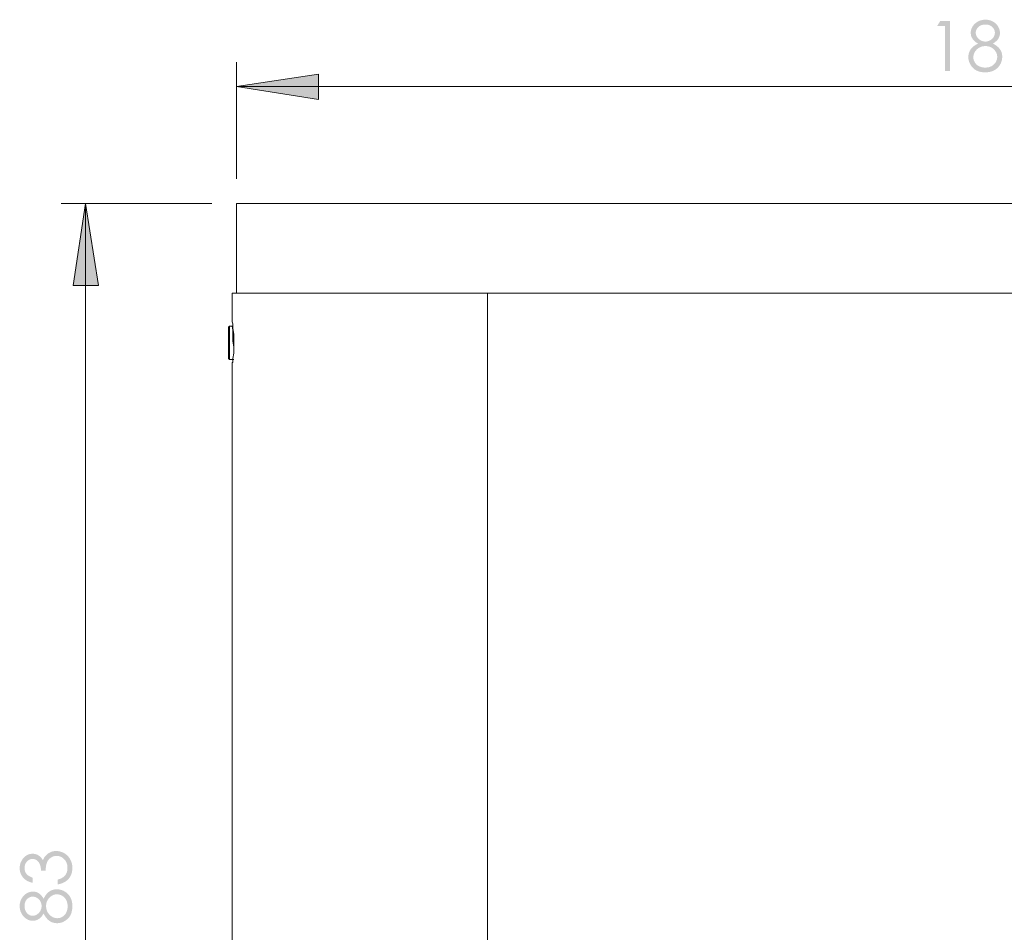
# Model space of a CAD drawing. Units: millimetres. Extents: x -154 to 283, y -228 to 284.
# Drawn here: x 57 to 176, y -41 to 69 of the extents above; entities that cross this region are included whole.
import ezdxf

# ---------------------------------------------------------------- set-up
doc = ezdxf.new("R2010")
doc.units = ezdxf.units.MM
doc.layers.add('Default', color=7, linetype='Continuous', true_color=0x000000)

msp = doc.modelspace()

# ---------------------------------------------------------------- hatches: boundary and pattern name
at = {"layer": 'Default', "true_color": 0x808080}
h = msp.add_hatch(color=8, dxfattribs=at)
h.paths.add_polyline_path([(175.59, 65.81), (175.57, 65.84), (175.55, 65.86), (175.53, 65.89), (175.51, 65.91), (175.49, 65.94), (175.47, 65.96), (175.45, 65.98), (175.43, 66.01), (175.41, 66.03), (175.38, 66.05), (175.36, 66.07), (175.34, 66.1), (175.28, 66.14), (175.23, 66.19), (175.17, 66.23), (175.12, 66.27), (175.05, 66.31), (174.99, 66.36), (174.92, 66.4), (174.85, 66.44), (174.78, 66.47), (174.7, 66.51), (174.76, 66.54), (174.81, 66.57), (174.86, 66.6), (174.91, 66.64), (174.95, 66.67), (175, 66.7), (175.04, 66.74), (175.08, 66.77), (175.12, 66.81), (175.16, 66.84), (175.2, 66.88), (175.23, 66.92), (175.26, 66.95), (175.28, 66.97), (175.3, 66.99), (175.31, 67.01), (175.33, 67.03), (175.34, 67.05), (175.37, 67.09), (175.38, 67.11), (175.39, 67.13), (175.4, 67.15), (175.42, 67.18), (175.43, 67.2), (175.44, 67.22), (175.45, 67.24), (175.46, 67.26), (175.47, 67.28), (175.48, 67.3), (175.49, 67.33), (175.49, 67.35), (175.5, 67.37), (175.51, 67.39), (175.52, 67.42), (175.52, 67.44), (175.53, 67.46), (175.53, 67.49), (175.54, 67.51), (175.54, 67.53), (175.55, 67.56), (175.55, 67.58), (175.56, 67.61), (175.56, 67.63), (175.56, 67.66), (175.57, 67.68), (175.57, 67.71), (175.57, 67.76), (175.57, 67.81), (175.57, 67.86), (175.57, 67.89), (175.57, 67.91), (175.57, 67.94), (175.56, 67.96), (175.56, 67.99), (175.56, 68.01), (175.55, 68.04), (175.55, 68.06), (175.54, 68.09), (175.54, 68.11), (175.53, 68.14), (175.53, 68.16), (175.52, 68.19), (175.51, 68.21), (175.51, 68.24), (175.5, 68.26), (175.48, 68.31), (175.46, 68.36), (175.44, 68.41), (175.42, 68.46), (175.39, 68.5), (175.37, 68.55), (175.34, 68.6), (175.31, 68.64), (175.28, 68.69), (175.25, 68.73), (175.22, 68.78), (175.18, 68.82), (175.14, 68.86), (175.11, 68.9), (175.07, 68.94), (175.03, 68.97), (174.99, 69.01), (174.94, 69.04), (174.9, 69.07), (174.85, 69.11), (174.81, 69.14), (174.76, 69.17), (174.71, 69.19), (174.66, 69.22), (174.6, 69.25), (174.55, 69.27), (174.5, 69.29), (174.45, 69.31), (174.39, 69.33), (174.34, 69.34), (174.28, 69.36), (174.23, 69.37), (174.17, 69.38), (174.12, 69.39), (174.06, 69.4), (174, 69.41), (173.94, 69.41), (173.89, 69.41), (173.83, 69.41), (173.77, 69.41), (173.71, 69.41), (173.65, 69.41), (173.59, 69.4), (173.53, 69.39), (173.47, 69.38), (173.41, 69.37), (173.36, 69.36), (173.3, 69.34), (173.24, 69.33), (173.19, 69.31), (173.13, 69.29), (173.08, 69.27), (173.03, 69.25), (172.97, 69.22), (172.92, 69.2), (172.87, 69.17), (172.82, 69.14), (172.77, 69.11), (172.72, 69.08), (172.67, 69.04), (172.63, 69.01), (172.59, 68.97), (172.54, 68.94), (172.5, 68.9), (172.47, 68.86), (172.43, 68.82), (172.39, 68.78), (172.36, 68.74), (172.32, 68.69), (172.29, 68.65), (172.26, 68.6), (172.23, 68.55), (172.21, 68.51), (172.18, 68.46), (172.16, 68.41), (172.14, 68.36), (172.12, 68.31), (172.1, 68.27), (172.09, 68.24), (172.08, 68.22), (172.08, 68.19), (172.07, 68.17), (172.06, 68.14), (172.06, 68.12), (172.05, 68.1), (172.05, 68.07), (172.04, 68.05), (172.04, 68.02), (172.04, 68), (172.03, 67.97), (172.03, 67.95), (172.03, 67.92), (172.03, 67.9), (172.03, 67.87), (172.02, 67.85), (172.02, 67.83), (172.02, 67.8), (172.03, 67.78), (172.03, 67.75), (172.03, 67.73), (172.03, 67.7), (172.03, 67.68), (172.04, 67.66), (172.04, 67.63), (172.04, 67.61), (172.05, 67.58), (172.05, 67.56), (172.06, 67.54), (172.06, 67.51), (172.07, 67.49), (172.07, 67.47), (172.08, 67.44), (172.09, 67.42), (172.1, 67.4), (172.1, 67.38), (172.11, 67.35), (172.12, 67.33), (172.13, 67.31), (172.14, 67.29), (172.15, 67.26), (172.16, 67.24), (172.17, 67.22), (172.2, 67.18), (172.22, 67.13), (172.25, 67.09), (172.26, 67.07), (172.28, 67.05), (172.29, 67.02), (172.31, 67), (172.32, 66.98), (172.34, 66.96), (172.36, 66.94), (172.37, 66.92), (172.39, 66.9), (172.41, 66.88), (172.45, 66.85), (172.49, 66.81), (172.53, 66.77), (172.57, 66.74), (172.61, 66.7), (172.66, 66.67), (172.71, 66.64), (172.76, 66.6), (172.81, 66.57), (172.86, 66.54), (172.92, 66.51), (172.84, 66.47), (172.76, 66.43), (172.69, 66.39), (172.62, 66.35), (172.55, 66.31), (172.49, 66.26), (172.43, 66.22), (172.37, 66.17), (172.32, 66.13), (172.26, 66.08), (172.24, 66.06), (172.21, 66.03), (172.19, 66.01), (172.17, 65.99), (172.14, 65.96), (172.12, 65.94), (172.1, 65.91), (172.08, 65.89), (172.06, 65.86), (172.04, 65.84), (172.02, 65.81), (172.01, 65.79), (171.99, 65.76), (171.97, 65.74), (171.96, 65.71), (171.94, 65.68), (171.93, 65.66), (171.91, 65.63), (171.9, 65.6), (171.89, 65.58), (171.88, 65.55), (171.86, 65.52), (171.85, 65.5), (171.84, 65.47), (171.83, 65.44), (171.82, 65.41), (171.81, 65.38), (171.8, 65.35), (171.79, 65.33), (171.79, 65.3), (171.78, 65.27), (171.77, 65.24), (171.77, 65.21), (171.76, 65.18), (171.76, 65.15), (171.75, 65.12), (171.75, 65.09), (171.74, 65.06), (171.74, 65.03), (171.74, 65), (171.74, 64.94), (171.73, 64.87), (171.74, 64.83), (171.74, 64.79), (171.74, 64.74), (171.74, 64.7), (171.75, 64.66), (171.75, 64.62), (171.76, 64.57), (171.77, 64.53), (171.78, 64.49), (171.79, 64.45), (171.8, 64.41), (171.81, 64.37), (171.82, 64.33), (171.83, 64.29), (171.85, 64.25), (171.87, 64.21), (171.88, 64.17), (171.9, 64.13), (171.92, 64.09), (171.94, 64.05), (171.96, 64.01), (171.98, 63.97), (172, 63.93), (172.03, 63.9), (172.05, 63.86), (172.08, 63.82), (172.11, 63.78), (172.13, 63.75), (172.16, 63.71), (172.19, 63.67), (172.22, 63.64), (172.26, 63.6), (172.29, 63.56), (172.32, 63.53), (172.36, 63.5), (172.39, 63.46), (172.43, 63.43), (172.47, 63.4), (172.51, 63.37), (172.55, 63.35), (172.59, 63.32), (172.63, 63.3), (172.67, 63.27), (172.71, 63.25), (172.76, 63.23), (172.8, 63.21), (172.85, 63.19), (172.9, 63.17), (172.95, 63.15), (173, 63.13), (173.05, 63.12), (173.1, 63.1), (173.15, 63.09), (173.2, 63.08), (173.26, 63.07), (173.31, 63.06), (173.37, 63.05), (173.42, 63.04), (173.48, 63.04), (173.54, 63.03), (173.6, 63.03), (173.66, 63.02), (173.72, 63.02), (173.78, 63.02), (173.85, 63.02), (173.91, 63.03), (173.98, 63.03), (174.04, 63.03), (174.1, 63.04), (174.16, 63.05), (174.22, 63.05), (174.28, 63.06), (174.34, 63.07), (174.39, 63.09), (174.45, 63.1), (174.5, 63.12), (174.56, 63.13), (174.61, 63.15), (174.66, 63.17), (174.71, 63.19), (174.76, 63.21), (174.81, 63.23), (174.86, 63.25), (174.9, 63.28), (174.95, 63.31), (174.99, 63.33), (175.04, 63.36), (175.08, 63.39), (175.12, 63.42), (175.17, 63.46), (175.21, 63.49), (175.25, 63.53), (175.28, 63.56), (175.32, 63.6), (175.36, 63.64), (175.39, 63.68), (175.42, 63.71), (175.45, 63.75), (175.47, 63.78), (175.5, 63.82), (175.53, 63.85), (175.55, 63.89), (175.57, 63.92), (175.59, 63.96), (175.61, 64), (175.63, 64.03), (175.65, 64.07), (175.67, 64.11), (175.69, 64.14), (175.71, 64.18), (175.72, 64.22), (175.74, 64.26), (175.75, 64.3), (175.76, 64.34), (175.78, 64.38), (175.79, 64.42), (175.8, 64.46), (175.81, 64.5), (175.82, 64.54), (175.82, 64.58), (175.83, 64.62), (175.84, 64.66), (175.84, 64.71), (175.84, 64.75), (175.85, 64.79), (175.85, 64.83), (175.85, 64.88), (175.85, 64.92), (175.85, 64.98), (175.85, 65.04), (175.84, 65.08), (175.84, 65.11), (175.84, 65.14), (175.83, 65.16), (175.83, 65.19), (175.83, 65.22), (175.82, 65.25), (175.81, 65.28), (175.81, 65.31), (175.8, 65.34), (175.79, 65.37), (175.78, 65.39), (175.78, 65.42), (175.77, 65.45), (175.76, 65.48), (175.75, 65.5), (175.74, 65.53), (175.73, 65.56), (175.71, 65.58), (175.7, 65.61), (175.69, 65.64), (175.68, 65.66), (175.66, 65.69), (175.65, 65.71), (175.63, 65.74), (175.62, 65.76), (175.6, 65.79)], flags=0)
h.paths.add_polyline_path([(174.85, 63.99), (174.82, 63.97), (174.8, 63.94), (174.77, 63.92), (174.75, 63.9), (174.72, 63.88), (174.69, 63.86), (174.66, 63.84), (174.63, 63.82), (174.61, 63.8), (174.58, 63.78), (174.55, 63.77), (174.52, 63.75), (174.48, 63.74), (174.45, 63.72), (174.42, 63.71), (174.39, 63.7), (174.35, 63.68), (174.32, 63.67), (174.29, 63.66), (174.25, 63.65), (174.22, 63.64), (174.18, 63.64), (174.14, 63.63), (174.11, 63.62), (174.07, 63.62), (174.03, 63.61), (173.99, 63.61), (173.95, 63.6), (173.91, 63.6), (173.87, 63.6), (173.83, 63.6), (173.79, 63.6), (173.74, 63.6), (173.69, 63.6), (173.63, 63.6), (173.58, 63.61), (173.53, 63.61), (173.48, 63.62), (173.44, 63.63), (173.39, 63.64), (173.34, 63.65), (173.3, 63.66), (173.25, 63.67), (173.21, 63.69), (173.16, 63.7), (173.12, 63.72), (173.08, 63.74), (173.04, 63.76), (173, 63.78), (172.96, 63.8), (172.92, 63.82), (172.88, 63.85), (172.86, 63.86), (172.85, 63.87), (172.83, 63.89), (172.81, 63.9), (172.79, 63.91), (172.78, 63.93), (172.76, 63.94), (172.75, 63.95), (172.73, 63.97), (172.71, 63.98), (172.7, 64), (172.68, 64.01), (172.67, 64.03), (172.66, 64.05), (172.64, 64.06), (172.63, 64.08), (172.61, 64.09), (172.6, 64.11), (172.59, 64.13), (172.58, 64.15), (172.56, 64.16), (172.55, 64.18), (172.54, 64.2), (172.53, 64.22), (172.51, 64.26), (172.49, 64.29), (172.47, 64.33), (172.45, 64.37), (172.43, 64.41), (172.42, 64.45), (172.4, 64.49), (172.4, 64.51), (172.39, 64.53), (172.39, 64.55), (172.38, 64.56), (172.38, 64.58), (172.37, 64.6), (172.37, 64.63), (172.36, 64.65), (172.36, 64.67), (172.36, 64.69), (172.36, 64.71), (172.35, 64.73), (172.35, 64.77), (172.35, 64.81), (172.35, 64.85), (172.35, 64.89), (172.35, 64.92), (172.35, 64.95), (172.35, 64.98), (172.36, 65.02), (172.36, 65.05), (172.37, 65.08), (172.37, 65.11), (172.38, 65.15), (172.39, 65.18), (172.4, 65.21), (172.41, 65.24), (172.42, 65.27), (172.43, 65.3), (172.44, 65.33), (172.45, 65.36), (172.47, 65.39), (172.48, 65.42), (172.5, 65.45), (172.51, 65.48), (172.53, 65.5), (172.55, 65.53), (172.57, 65.56), (172.59, 65.59), (172.61, 65.62), (172.63, 65.64), (172.65, 65.67), (172.67, 65.7), (172.7, 65.72), (172.72, 65.75), (172.75, 65.77), (172.77, 65.8), (172.8, 65.83), (172.83, 65.85), (172.85, 65.87), (172.88, 65.9), (172.91, 65.92), (172.94, 65.94), (172.97, 65.96), (173, 65.98), (173.03, 66), (173.06, 66.02), (173.09, 66.03), (173.12, 66.05), (173.15, 66.06), (173.18, 66.08), (173.22, 66.09), (173.25, 66.11), (173.28, 66.12), (173.31, 66.13), (173.35, 66.14), (173.38, 66.15), (173.42, 66.16), (173.45, 66.17), (173.49, 66.18), (173.52, 66.18), (173.56, 66.19), (173.6, 66.19), (173.63, 66.2), (173.67, 66.2), (173.71, 66.2), (173.75, 66.21), (173.79, 66.21), (173.82, 66.21), (173.86, 66.21), (173.9, 66.21), (173.93, 66.2), (173.97, 66.2), (174, 66.2), (174.04, 66.19), (174.07, 66.19), (174.11, 66.18), (174.14, 66.18), (174.17, 66.17), (174.21, 66.16), (174.24, 66.15), (174.27, 66.14), (174.3, 66.13), (174.34, 66.12), (174.37, 66.11), (174.4, 66.1), (174.43, 66.08), (174.46, 66.07), (174.49, 66.05), (174.52, 66.04), (174.55, 66.02), (174.58, 66), (174.61, 65.99), (174.64, 65.97), (174.66, 65.95), (174.69, 65.93), (174.72, 65.91), (174.75, 65.88), (174.77, 65.86), (174.8, 65.84), (174.83, 65.81), (174.85, 65.79), (174.88, 65.76), (174.9, 65.74), (174.92, 65.71), (174.94, 65.69), (174.97, 65.66), (174.99, 65.63), (175.01, 65.61), (175.03, 65.58), (175.04, 65.55), (175.06, 65.53), (175.08, 65.5), (175.09, 65.47), (175.11, 65.45), (175.12, 65.42), (175.14, 65.39), (175.15, 65.36), (175.16, 65.33), (175.17, 65.3), (175.18, 65.27), (175.19, 65.25), (175.2, 65.22), (175.21, 65.19), (175.21, 65.16), (175.22, 65.13), (175.23, 65.1), (175.23, 65.07), (175.23, 65.03), (175.24, 65), (175.24, 64.97), (175.24, 64.94), (175.24, 64.91), (175.24, 64.88), (175.24, 64.84), (175.24, 64.81), (175.23, 64.78), (175.23, 64.75), (175.23, 64.72), (175.22, 64.69), (175.22, 64.65), (175.21, 64.62), (175.2, 64.59), (175.19, 64.56), (175.18, 64.53), (175.18, 64.5), (175.16, 64.47), (175.15, 64.45), (175.14, 64.42), (175.13, 64.39), (175.12, 64.36), (175.1, 64.33), (175.09, 64.3), (175.07, 64.28), (175.05, 64.25), (175.04, 64.22), (175.02, 64.2), (175, 64.17), (174.98, 64.14), (174.96, 64.12), (174.94, 64.09), (174.92, 64.07), (174.89, 64.04), (174.87, 64.02)], flags=0)
h.paths.add_polyline_path([(172.64, 67.82), (172.64, 67.85), (172.64, 67.87), (172.64, 67.9), (172.64, 67.92), (172.64, 67.95), (172.65, 67.97), (172.65, 67.99), (172.66, 68.02), (172.66, 68.04), (172.67, 68.07), (172.68, 68.09), (172.68, 68.11), (172.69, 68.13), (172.7, 68.16), (172.71, 68.18), (172.72, 68.2), (172.73, 68.22), (172.74, 68.25), (172.75, 68.27), (172.76, 68.29), (172.78, 68.31), (172.79, 68.33), (172.81, 68.35), (172.82, 68.37), (172.84, 68.39), (172.85, 68.41), (172.87, 68.43), (172.89, 68.45), (172.91, 68.47), (172.93, 68.49), (172.94, 68.51), (172.97, 68.53), (172.99, 68.54), (173.01, 68.56), (173.03, 68.58), (173.05, 68.6), (173.07, 68.61), (173.09, 68.63), (173.12, 68.64), (173.14, 68.66), (173.16, 68.67), (173.19, 68.68), (173.21, 68.69), (173.24, 68.71), (173.26, 68.72), (173.29, 68.73), (173.31, 68.74), (173.34, 68.75), (173.36, 68.76), (173.39, 68.77), (173.42, 68.77), (173.44, 68.78), (173.47, 68.79), (173.5, 68.79), (173.53, 68.8), (173.56, 68.8), (173.58, 68.81), (173.61, 68.81), (173.64, 68.81), (173.67, 68.82), (173.7, 68.82), (173.73, 68.82), (173.76, 68.82), (173.79, 68.82), (173.83, 68.82), (173.86, 68.82), (173.9, 68.82), (173.93, 68.82), (173.97, 68.81), (174, 68.81), (174.03, 68.81), (174.06, 68.8), (174.09, 68.8), (174.12, 68.79), (174.15, 68.79), (174.18, 68.78), (174.21, 68.77), (174.24, 68.76), (174.27, 68.75), (174.3, 68.74), (174.32, 68.73), (174.35, 68.72), (174.37, 68.71), (174.4, 68.7), (174.42, 68.69), (174.45, 68.68), (174.47, 68.66), (174.49, 68.65), (174.52, 68.63), (174.54, 68.62), (174.56, 68.6), (174.58, 68.58), (174.6, 68.57), (174.62, 68.55), (174.64, 68.53), (174.66, 68.51), (174.68, 68.49), (174.7, 68.47), (174.71, 68.45), (174.73, 68.43), (174.75, 68.41), (174.76, 68.39), (174.78, 68.37), (174.79, 68.35), (174.8, 68.33), (174.82, 68.31), (174.83, 68.29), (174.84, 68.27), (174.85, 68.25), (174.86, 68.23), (174.87, 68.21), (174.88, 68.19), (174.89, 68.17), (174.9, 68.14), (174.91, 68.12), (174.92, 68.1), (174.92, 68.08), (174.93, 68.06), (174.94, 68.04), (174.94, 68.01), (174.94, 67.99), (174.95, 67.97), (174.95, 67.95), (174.95, 67.92), (174.96, 67.9), (174.96, 67.88), (174.96, 67.86), (174.96, 67.83), (174.96, 67.82), (174.96, 67.8), (174.96, 67.78), (174.96, 67.77), (174.96, 67.75), (174.95, 67.74), (174.95, 67.72), (174.95, 67.7), (174.95, 67.69), (174.94, 67.67), (174.94, 67.65), (174.94, 67.64), (174.93, 67.61), (174.92, 67.57), (174.91, 67.54), (174.9, 67.51), (174.89, 67.48), (174.87, 67.44), (174.86, 67.41), (174.84, 67.38), (174.83, 67.35), (174.81, 67.31), (174.79, 67.28), (174.77, 67.25), (174.75, 67.22), (174.73, 67.19), (174.7, 67.16), (174.68, 67.14), (174.65, 67.11), (174.63, 67.08), (174.6, 67.06), (174.57, 67.03), (174.54, 67.01), (174.51, 66.99), (174.48, 66.97), (174.45, 66.95), (174.42, 66.93), (174.39, 66.91), (174.35, 66.89), (174.32, 66.87), (174.29, 66.86), (174.25, 66.84), (174.22, 66.83), (174.18, 66.82), (174.15, 66.81), (174.11, 66.8), (174.07, 66.79), (174.04, 66.78), (174, 66.77), (173.97, 66.77), (173.93, 66.76), (173.89, 66.76), (173.85, 66.76), (173.82, 66.76), (173.79, 66.76), (173.76, 66.76), (173.73, 66.76), (173.7, 66.76), (173.67, 66.77), (173.64, 66.77), (173.62, 66.77), (173.59, 66.78), (173.56, 66.78), (173.53, 66.79), (173.51, 66.8), (173.48, 66.8), (173.45, 66.81), (173.43, 66.82), (173.4, 66.83), (173.37, 66.84), (173.35, 66.85), (173.32, 66.86), (173.3, 66.87), (173.27, 66.89), (173.25, 66.9), (173.22, 66.91), (173.2, 66.93), (173.17, 66.94), (173.15, 66.96), (173.13, 66.97), (173.1, 66.99), (173.08, 67.01), (173.06, 67.03), (173.03, 67.05), (173.01, 67.07), (172.99, 67.09), (172.97, 67.11), (172.95, 67.13), (172.93, 67.15), (172.91, 67.17), (172.89, 67.19), (172.87, 67.21), (172.85, 67.23), (172.84, 67.26), (172.82, 67.28), (172.8, 67.3), (172.79, 67.32), (172.77, 67.34), (172.76, 67.37), (172.75, 67.39), (172.74, 67.41), (172.72, 67.43), (172.71, 67.46), (172.7, 67.48), (172.69, 67.5), (172.69, 67.53), (172.68, 67.55), (172.67, 67.57), (172.66, 67.6), (172.66, 67.62), (172.65, 67.65), (172.65, 67.67), (172.65, 67.7), (172.64, 67.72), (172.64, 67.75), (172.64, 67.77), (172.64, 67.8)], flags=0)
at = {"layer": 'Default', "true_color": 0x808080, "extrusion": (0, 0, -1)}
for points in [[(-168.33, 69.26), (-169.52, 69.26), (-169.52, 63.18), (-168.92, 63.18), (-168.92, 68.66), (-167.96, 68.66)], [(-82.9, 61.3), (-92.85, 62.78), (-92.85, 59.71)], [(-64.58, 47.11), (-66.17, 37.15), (-63.1, 37.15)], [(-58.15, -34.77), (-58.15, -35.39), (-58.06, -35.37), (-57.97, -35.35), (-57.88, -35.32), (-57.84, -35.31), (-57.8, -35.29), (-57.76, -35.28), (-57.72, -35.26), (-57.68, -35.24), (-57.64, -35.22), (-57.6, -35.21), (-57.56, -35.19), (-57.52, -35.17), (-57.49, -35.15), (-57.45, -35.13), (-57.42, -35.11), (-57.38, -35.08), (-57.35, -35.06), (-57.32, -35.04), (-57.28, -35.02), (-57.25, -34.99), (-57.22, -34.97), (-57.19, -34.94), (-57.16, -34.91), (-57.13, -34.89), (-57.1, -34.86), (-57.07, -34.83), (-57.05, -34.8), (-57.02, -34.78), (-57, -34.75), (-56.97, -34.72), (-56.95, -34.69), (-56.92, -34.65), (-56.9, -34.62), (-56.88, -34.59), (-56.86, -34.56), (-56.84, -34.53), (-56.82, -34.5), (-56.8, -34.46), (-56.78, -34.43), (-56.76, -34.4), (-56.75, -34.36), (-56.73, -34.33), (-56.72, -34.29), (-56.7, -34.26), (-56.69, -34.22), (-56.68, -34.19), (-56.67, -34.15), (-56.66, -34.12), (-56.65, -34.08), (-56.64, -34.04), (-56.63, -34), (-56.62, -33.97), (-56.62, -33.93), (-56.61, -33.89), (-56.6, -33.85), (-56.6, -33.81), (-56.6, -33.77), (-56.59, -33.73), (-56.59, -33.69), (-56.59, -33.65), (-56.59, -33.61), (-56.59, -33.55), (-56.59, -33.5), (-56.6, -33.44), (-56.6, -33.38), (-56.61, -33.32), (-56.62, -33.27), (-56.63, -33.21), (-56.64, -33.15), (-56.66, -33.1), (-56.68, -33.04), (-56.69, -32.99), (-56.71, -32.94), (-56.73, -32.88), (-56.76, -32.83), (-56.78, -32.78), (-56.81, -32.73), (-56.84, -32.68), (-56.86, -32.63), (-56.89, -32.58), (-56.93, -32.53), (-56.96, -32.49), (-56.99, -32.44), (-57.03, -32.4), (-57.06, -32.36), (-57.1, -32.32), (-57.14, -32.29), (-57.16, -32.27), (-57.18, -32.25), (-57.2, -32.23), (-57.22, -32.21), (-57.24, -32.2), (-57.26, -32.18), (-57.28, -32.17), (-57.3, -32.15), (-57.33, -32.13), (-57.35, -32.12), (-57.39, -32.09), (-57.44, -32.06), (-57.49, -32.04), (-57.53, -32.01), (-57.58, -31.99), (-57.63, -31.97), (-57.67, -31.95), (-57.72, -31.94), (-57.77, -31.92), (-57.79, -31.91), (-57.82, -31.91), (-57.84, -31.9), (-57.87, -31.9), (-57.89, -31.89), (-57.91, -31.89), (-57.94, -31.88), (-57.96, -31.88), (-57.99, -31.88), (-58.01, -31.87), (-58.04, -31.87), (-58.06, -31.87), (-58.09, -31.87), (-58.11, -31.87), (-58.14, -31.87), (-58.16, -31.87), (-58.21, -31.87), (-58.26, -31.87), (-58.31, -31.87), (-58.35, -31.88), (-58.4, -31.88), (-58.45, -31.89), (-58.47, -31.9), (-58.49, -31.9), (-58.51, -31.91), (-58.53, -31.91), (-58.56, -31.92), (-58.58, -31.93), (-58.6, -31.93), (-58.62, -31.94), (-58.64, -31.95), (-58.66, -31.96), (-58.68, -31.97), (-58.71, -31.98), (-58.73, -31.98), (-58.75, -31.99), (-58.77, -32), (-58.79, -32.01), (-58.81, -32.03), (-58.83, -32.04), (-58.85, -32.05), (-58.87, -32.06), (-58.89, -32.07), (-58.9, -32.09), (-58.94, -32.11), (-58.98, -32.14), (-59.02, -32.17), (-59.05, -32.2), (-59.09, -32.23), (-59.12, -32.27), (-59.16, -32.3), (-59.19, -32.34), (-59.22, -32.38), (-59.26, -32.42), (-59.29, -32.46), (-59.32, -32.51), (-59.35, -32.55), (-59.38, -32.6), (-59.41, -32.65), (-59.43, -32.59), (-59.45, -32.54), (-59.48, -32.49), (-59.51, -32.44), (-59.53, -32.39), (-59.56, -32.34), (-59.59, -32.29), (-59.63, -32.25), (-59.66, -32.2), (-59.69, -32.16), (-59.73, -32.12), (-59.77, -32.08), (-59.81, -32.04), (-59.85, -32), (-59.89, -31.96), (-59.93, -31.93), (-59.96, -31.9), (-59.99, -31.88), (-60.02, -31.86), (-60.05, -31.83), (-60.08, -31.81), (-60.11, -31.79), (-60.15, -31.77), (-60.18, -31.75), (-60.21, -31.74), (-60.24, -31.72), (-60.27, -31.7), (-60.31, -31.69), (-60.34, -31.67), (-60.37, -31.66), (-60.41, -31.64), (-60.44, -31.63), (-60.48, -31.62), (-60.51, -31.61), (-60.54, -31.6), (-60.58, -31.59), (-60.61, -31.58), (-60.65, -31.57), (-60.68, -31.56), (-60.72, -31.56), (-60.75, -31.55), (-60.79, -31.54), (-60.83, -31.54), (-60.86, -31.54), (-60.9, -31.53), (-60.94, -31.53), (-60.97, -31.53), (-61.01, -31.53), (-61.08, -31.53), (-61.14, -31.53), (-61.2, -31.54), (-61.27, -31.55), (-61.33, -31.56), (-61.39, -31.57), (-61.45, -31.58), (-61.52, -31.6), (-61.58, -31.62), (-61.64, -31.64), (-61.7, -31.66), (-61.76, -31.68), (-61.82, -31.71), (-61.88, -31.74), (-61.94, -31.77), (-62, -31.8), (-62.06, -31.84), (-62.11, -31.87), (-62.17, -31.91), (-62.22, -31.95), (-62.27, -31.99), (-62.32, -32.04), (-62.37, -32.08), (-62.39, -32.1), (-62.41, -32.13), (-62.44, -32.15), (-62.46, -32.17), (-62.48, -32.2), (-62.5, -32.22), (-62.54, -32.27), (-62.58, -32.32), (-62.62, -32.38), (-62.66, -32.43), (-62.69, -32.49), (-62.72, -32.55), (-62.76, -32.61), (-62.78, -32.67), (-62.81, -32.73), (-62.84, -32.79), (-62.86, -32.85), (-62.88, -32.92), (-62.9, -32.98), (-62.92, -33.05), (-62.93, -33.11), (-62.94, -33.18), (-62.96, -33.25), (-62.96, -33.32), (-62.97, -33.39), (-62.98, -33.46), (-62.98, -33.53), (-62.98, -33.6), (-62.98, -33.65), (-62.98, -33.7), (-62.98, -33.75), (-62.97, -33.79), (-62.97, -33.84), (-62.96, -33.89), (-62.96, -33.93), (-62.95, -33.98), (-62.94, -34.02), (-62.94, -34.07), (-62.93, -34.11), (-62.92, -34.15), (-62.91, -34.2), (-62.89, -34.24), (-62.88, -34.28), (-62.87, -34.32), (-62.85, -34.36), (-62.84, -34.4), (-62.82, -34.44), (-62.8, -34.48), (-62.79, -34.52), (-62.77, -34.56), (-62.75, -34.6), (-62.73, -34.63), (-62.7, -34.67), (-62.68, -34.71), (-62.66, -34.74), (-62.63, -34.78), (-62.61, -34.81), (-62.58, -34.84), (-62.56, -34.88), (-62.53, -34.91), (-62.5, -34.94), (-62.47, -34.97), (-62.44, -35.01), (-62.41, -35.04), (-62.38, -35.07), (-62.34, -35.09), (-62.31, -35.12), (-62.27, -35.15), (-62.24, -35.18), (-62.2, -35.2), (-62.17, -35.23), (-62.13, -35.25), (-62.09, -35.28), (-62.05, -35.3), (-62.01, -35.32), (-61.97, -35.34), (-61.93, -35.37), (-61.88, -35.39), (-61.84, -35.41), (-61.8, -35.43), (-61.75, -35.44), (-61.7, -35.46), (-61.66, -35.48), (-61.61, -35.49), (-61.56, -35.51), (-61.51, -35.52), (-61.41, -35.55), (-61.31, -35.58), (-61.2, -35.6), (-61.2, -35), (-61.27, -34.98), (-61.34, -34.96), (-61.41, -34.94), (-61.47, -34.92), (-61.54, -34.89), (-61.6, -34.87), (-61.65, -34.84), (-61.71, -34.81), (-61.73, -34.8), (-61.76, -34.78), (-61.78, -34.77), (-61.81, -34.75), (-61.83, -34.74), (-61.86, -34.72), (-61.88, -34.71), (-61.9, -34.69), (-61.92, -34.67), (-61.94, -34.66), (-61.96, -34.64), (-61.98, -34.62), (-62, -34.61), (-62.02, -34.59), (-62.04, -34.57), (-62.05, -34.55), (-62.07, -34.53), (-62.09, -34.5), (-62.11, -34.48), (-62.13, -34.45), (-62.15, -34.43), (-62.17, -34.4), (-62.18, -34.38), (-62.2, -34.35), (-62.22, -34.32), (-62.23, -34.3), (-62.24, -34.27), (-62.26, -34.24), (-62.27, -34.21), (-62.28, -34.18), (-62.29, -34.15), (-62.31, -34.12), (-62.32, -34.09), (-62.33, -34.06), (-62.33, -34.03), (-62.34, -34), (-62.35, -33.97), (-62.36, -33.94), (-62.36, -33.9), (-62.37, -33.87), (-62.37, -33.84), (-62.38, -33.8), (-62.38, -33.77), (-62.38, -33.74), (-62.39, -33.7), (-62.39, -33.67), (-62.39, -33.63), (-62.39, -33.59), (-62.39, -33.55), (-62.39, -33.51), (-62.39, -33.47), (-62.38, -33.43), (-62.38, -33.39), (-62.38, -33.35), (-62.37, -33.32), (-62.36, -33.28), (-62.36, -33.24), (-62.35, -33.2), (-62.34, -33.17), (-62.33, -33.13), (-62.32, -33.1), (-62.31, -33.06), (-62.3, -33.03), (-62.29, -33), (-62.28, -32.96), (-62.26, -32.93), (-62.25, -32.9), (-62.23, -32.87), (-62.22, -32.84), (-62.2, -32.81), (-62.18, -32.78), (-62.17, -32.75), (-62.15, -32.72), (-62.13, -32.69), (-62.11, -32.66), (-62.09, -32.64), (-62.06, -32.61), (-62.04, -32.58), (-62.02, -32.56), (-61.99, -32.53), (-61.97, -32.51), (-61.94, -32.48), (-61.92, -32.46), (-61.89, -32.44), (-61.86, -32.42), (-61.84, -32.39), (-61.81, -32.37), (-61.79, -32.36), (-61.76, -32.34), (-61.73, -32.32), (-61.7, -32.3), (-61.68, -32.29), (-61.65, -32.27), (-61.62, -32.26), (-61.59, -32.24), (-61.56, -32.23), (-61.53, -32.22), (-61.5, -32.21), (-61.47, -32.2), (-61.44, -32.19), (-61.41, -32.18), (-61.38, -32.17), (-61.35, -32.16), (-61.32, -32.15), (-61.29, -32.15), (-61.26, -32.14), (-61.22, -32.14), (-61.19, -32.14), (-61.16, -32.13), (-61.13, -32.13), (-61.09, -32.13), (-61.06, -32.13), (-61.04, -32.13), (-61.02, -32.13), (-60.99, -32.13), (-60.97, -32.13), (-60.95, -32.13), (-60.93, -32.14), (-60.91, -32.14), (-60.89, -32.14), (-60.86, -32.15), (-60.84, -32.15), (-60.82, -32.15), (-60.8, -32.16), (-60.78, -32.16), (-60.76, -32.17), (-60.74, -32.17), (-60.72, -32.18), (-60.7, -32.19), (-60.68, -32.19), (-60.65, -32.2), (-60.63, -32.21), (-60.61, -32.22), (-60.59, -32.22), (-60.57, -32.23), (-60.55, -32.24), (-60.53, -32.25), (-60.51, -32.26), (-60.47, -32.28), (-60.43, -32.31), (-60.4, -32.33), (-60.36, -32.36), (-60.32, -32.38), (-60.3, -32.4), (-60.28, -32.41), (-60.27, -32.42), (-60.25, -32.44), (-60.23, -32.45), (-60.22, -32.47), (-60.2, -32.48), (-60.18, -32.5), (-60.17, -32.52), (-60.15, -32.53), (-60.14, -32.55), (-60.12, -32.56), (-60.11, -32.58), (-60.1, -32.6), (-60.08, -32.62), (-60.07, -32.63), (-60.05, -32.65), (-60.04, -32.67), (-60.03, -32.69), (-60.02, -32.71), (-60, -32.73), (-59.99, -32.75), (-59.97, -32.79), (-59.95, -32.83), (-59.93, -32.87), (-59.92, -32.89), (-59.91, -32.91), (-59.9, -32.93), (-59.89, -32.96), (-59.88, -32.98), (-59.87, -33.01), (-59.86, -33.06), (-59.84, -33.11), (-59.83, -33.17), (-59.81, -33.23), (-59.8, -33.3), (-59.79, -33.36), (-59.78, -33.43), (-59.76, -33.58), (-59.74, -33.74), (-59.73, -33.91), (-59.18, -33.91), (-59.17, -33.86), (-59.17, -33.81), (-59.17, -33.76), (-59.17, -33.71), (-59.16, -33.66), (-59.15, -33.61), (-59.15, -33.56), (-59.14, -33.51), (-59.13, -33.46), (-59.12, -33.42), (-59.11, -33.37), (-59.09, -33.33), (-59.08, -33.28), (-59.06, -33.24), (-59.05, -33.19), (-59.03, -33.15), (-59.01, -33.11), (-58.99, -33.07), (-58.97, -33.03), (-58.95, -32.99), (-58.93, -32.95), (-58.91, -32.92), (-58.89, -32.89), (-58.87, -32.87), (-58.86, -32.85), (-58.85, -32.84), (-58.84, -32.82), (-58.83, -32.81), (-58.81, -32.79), (-58.8, -32.78), (-58.79, -32.77), (-58.78, -32.75), (-58.76, -32.74), (-58.75, -32.73), (-58.74, -32.72), (-58.72, -32.71), (-58.71, -32.69), (-58.7, -32.68), (-58.68, -32.67), (-58.67, -32.66), (-58.65, -32.65), (-58.63, -32.63), (-58.61, -32.62), (-58.6, -32.62), (-58.58, -32.61), (-58.57, -32.6), (-58.55, -32.59), (-58.54, -32.58), (-58.52, -32.58), (-58.51, -32.57), (-58.49, -32.56), (-58.48, -32.56), (-58.46, -32.55), (-58.45, -32.55), (-58.43, -32.54), (-58.42, -32.54), (-58.4, -32.53), (-58.39, -32.53), (-58.37, -32.52), (-58.35, -32.52), (-58.34, -32.52), (-58.32, -32.51), (-58.31, -32.51), (-58.29, -32.51), (-58.27, -32.5), (-58.26, -32.5), (-58.24, -32.5), (-58.22, -32.5), (-58.21, -32.5), (-58.19, -32.5), (-58.18, -32.5), (-58.16, -32.5), (-58.13, -32.5), (-58.11, -32.5), (-58.08, -32.5), (-58.06, -32.5), (-58.04, -32.5), (-58.01, -32.51), (-57.99, -32.51), (-57.97, -32.52), (-57.94, -32.52), (-57.92, -32.53), (-57.9, -32.53), (-57.88, -32.54), (-57.85, -32.55), (-57.83, -32.56), (-57.81, -32.57), (-57.79, -32.58), (-57.77, -32.59), (-57.75, -32.6), (-57.72, -32.61), (-57.7, -32.62), (-57.68, -32.63), (-57.66, -32.65), (-57.64, -32.66), (-57.62, -32.68), (-57.6, -32.69), (-57.58, -32.71), (-57.56, -32.72), (-57.55, -32.74), (-57.53, -32.76), (-57.51, -32.78), (-57.49, -32.79), (-57.47, -32.81), (-57.45, -32.83), (-57.44, -32.85), (-57.42, -32.87), (-57.4, -32.9), (-57.39, -32.92), (-57.37, -32.94), (-57.36, -32.96), (-57.34, -32.98), (-57.33, -33), (-57.32, -33.03), (-57.31, -33.05), (-57.29, -33.07), (-57.28, -33.1), (-57.27, -33.12), (-57.26, -33.15), (-57.25, -33.17), (-57.25, -33.2), (-57.24, -33.22), (-57.23, -33.25), (-57.22, -33.27), (-57.22, -33.3), (-57.21, -33.33), (-57.2, -33.35), (-57.2, -33.38), (-57.2, -33.41), (-57.19, -33.44), (-57.19, -33.47), (-57.19, -33.5), (-57.18, -33.52), (-57.18, -33.55), (-57.18, -33.58), (-57.18, -33.61), (-57.18, -33.64), (-57.18, -33.66), (-57.18, -33.69), (-57.18, -33.71), (-57.19, -33.73), (-57.19, -33.76), (-57.19, -33.78), (-57.2, -33.8), (-57.2, -33.83), (-57.2, -33.85), (-57.21, -33.87), (-57.21, -33.89), (-57.22, -33.91), (-57.22, -33.94), (-57.23, -33.96), (-57.24, -33.98), (-57.24, -34), (-57.25, -34.02), (-57.26, -34.04), (-57.27, -34.06), (-57.28, -34.08), (-57.29, -34.1), (-57.3, -34.12), (-57.31, -34.14), (-57.32, -34.16), (-57.33, -34.18), (-57.34, -34.2), (-57.35, -34.22), (-57.36, -34.24), (-57.38, -34.26), (-57.39, -34.27), (-57.4, -34.29), (-57.42, -34.31), (-57.43, -34.33), (-57.45, -34.34), (-57.46, -34.36), (-57.48, -34.38), (-57.5, -34.4), (-57.51, -34.41), (-57.53, -34.43), (-57.55, -34.44), (-57.57, -34.46), (-57.59, -34.48), (-57.61, -34.49), (-57.63, -34.51), (-57.66, -34.52), (-57.7, -34.55), (-57.75, -34.58), (-57.8, -34.61), (-57.85, -34.64), (-57.91, -34.67), (-57.97, -34.7), (-58.03, -34.72), (-58.09, -34.75)]]:
    msp.add_hatch(color=8, dxfattribs=at).paths.add_polyline_path(points, flags=0)
at = {"layer": 'Default', "true_color": 0x808080}
h = msp.add_hatch(color=8, dxfattribs=at)
h.paths.add_polyline_path([(62.32, -36.64), (62.29, -36.61), (62.26, -36.59), (62.22, -36.56), (62.19, -36.53), (62.15, -36.51), (62.12, -36.48), (62.08, -36.46), (62.04, -36.44), (62.01, -36.42), (61.97, -36.4), (61.93, -36.38), (61.9, -36.36), (61.86, -36.34), (61.82, -36.33), (61.78, -36.31), (61.74, -36.3), (61.7, -36.28), (61.67, -36.27), (61.63, -36.26), (61.59, -36.25), (61.55, -36.24), (61.51, -36.23), (61.46, -36.22), (61.42, -36.21), (61.38, -36.2), (61.34, -36.2), (61.3, -36.19), (61.26, -36.19), (61.21, -36.19), (61.17, -36.18), (61.13, -36.18), (61.08, -36.18), (61.02, -36.18), (60.96, -36.19), (60.93, -36.19), (60.9, -36.19), (60.87, -36.19), (60.84, -36.2), (60.81, -36.2), (60.78, -36.21), (60.75, -36.21), (60.72, -36.22), (60.69, -36.23), (60.66, -36.23), (60.64, -36.24), (60.61, -36.25), (60.58, -36.26), (60.55, -36.27), (60.53, -36.28), (60.5, -36.29), (60.47, -36.3), (60.44, -36.31), (60.42, -36.32), (60.39, -36.33), (60.37, -36.34), (60.34, -36.36), (60.31, -36.37), (60.29, -36.39), (60.26, -36.4), (60.24, -36.42), (60.21, -36.43), (60.19, -36.45), (60.16, -36.47), (60.14, -36.48), (60.12, -36.5), (60.09, -36.52), (60.07, -36.54), (60.04, -36.56), (60.02, -36.58), (60, -36.6), (59.97, -36.63), (59.95, -36.65), (59.93, -36.67), (59.91, -36.7), (59.86, -36.75), (59.82, -36.8), (59.77, -36.86), (59.73, -36.92), (59.69, -36.98), (59.65, -37.05), (59.61, -37.11), (59.57, -37.18), (59.53, -37.26), (59.49, -37.33), (59.46, -37.28), (59.43, -37.23), (59.4, -37.18), (59.37, -37.13), (59.33, -37.08), (59.3, -37.04), (59.27, -36.99), (59.23, -36.95), (59.2, -36.91), (59.16, -36.87), (59.12, -36.84), (59.09, -36.8), (59.05, -36.77), (59.03, -36.75), (59.01, -36.74), (58.99, -36.72), (58.97, -36.71), (58.95, -36.69), (58.93, -36.68), (58.91, -36.67), (58.89, -36.65), (58.87, -36.64), (58.85, -36.63), (58.83, -36.62), (58.81, -36.61), (58.79, -36.6), (58.76, -36.58), (58.74, -36.58), (58.72, -36.57), (58.7, -36.56), (58.68, -36.55), (58.65, -36.54), (58.63, -36.53), (58.61, -36.52), (58.59, -36.52), (58.56, -36.51), (58.54, -36.5), (58.52, -36.5), (58.49, -36.49), (58.47, -36.49), (58.44, -36.48), (58.42, -36.48), (58.4, -36.48), (58.37, -36.47), (58.35, -36.47), (58.3, -36.47), (58.25, -36.46), (58.2, -36.46), (58.14, -36.46), (58.12, -36.47), (58.09, -36.47), (58.07, -36.47), (58.04, -36.47), (58.02, -36.47), (57.99, -36.48), (57.97, -36.48), (57.94, -36.49), (57.92, -36.49), (57.89, -36.5), (57.87, -36.5), (57.84, -36.51), (57.82, -36.51), (57.79, -36.52), (57.74, -36.54), (57.69, -36.55), (57.64, -36.57), (57.6, -36.59), (57.55, -36.61), (57.5, -36.64), (57.45, -36.66), (57.41, -36.69), (57.36, -36.72), (57.31, -36.75), (57.27, -36.78), (57.23, -36.82), (57.19, -36.85), (57.15, -36.89), (57.11, -36.93), (57.07, -36.97), (57.03, -37.01), (57, -37.05), (56.96, -37.09), (56.93, -37.14), (56.9, -37.18), (56.87, -37.23), (56.84, -37.28), (56.81, -37.33), (56.78, -37.38), (56.76, -37.43), (56.74, -37.48), (56.71, -37.53), (56.69, -37.59), (56.68, -37.64), (56.66, -37.7), (56.65, -37.75), (56.63, -37.81), (56.62, -37.86), (56.61, -37.92), (56.6, -37.97), (56.6, -38.03), (56.59, -38.09), (56.59, -38.15), (56.59, -38.21), (56.59, -38.27), (56.59, -38.33), (56.6, -38.39), (56.6, -38.45), (56.61, -38.51), (56.62, -38.56), (56.63, -38.62), (56.64, -38.68), (56.66, -38.73), (56.68, -38.79), (56.69, -38.85), (56.71, -38.9), (56.73, -38.96), (56.76, -39.01), (56.78, -39.06), (56.81, -39.12), (56.84, -39.17), (56.86, -39.22), (56.9, -39.27), (56.93, -39.31), (56.96, -39.36), (56.99, -39.4), (57.03, -39.45), (57.07, -39.49), (57.1, -39.53), (57.14, -39.57), (57.18, -39.61), (57.22, -39.64), (57.27, -39.68), (57.31, -39.71), (57.36, -39.74), (57.4, -39.77), (57.45, -39.8), (57.5, -39.83), (57.55, -39.85), (57.59, -39.88), (57.64, -39.9), (57.69, -39.92), (57.71, -39.93), (57.74, -39.94), (57.76, -39.94), (57.79, -39.95), (57.81, -39.96), (57.83, -39.96), (57.86, -39.97), (57.88, -39.98), (57.91, -39.98), (57.93, -39.99), (57.96, -39.99), (57.98, -40), (58.01, -40), (58.03, -40), (58.06, -40), (58.08, -40.01), (58.1, -40.01), (58.13, -40.01), (58.15, -40.01), (58.18, -40.01), (58.2, -40.01), (58.23, -40.01), (58.25, -40.01), (58.28, -40.01), (58.3, -40), (58.32, -40), (58.35, -40), (58.37, -40), (58.4, -39.99), (58.42, -39.99), (58.44, -39.98), (58.47, -39.98), (58.49, -39.97), (58.51, -39.97), (58.54, -39.96), (58.56, -39.95), (58.58, -39.95), (58.6, -39.94), (58.63, -39.93), (58.65, -39.92), (58.67, -39.91), (58.7, -39.9), (58.72, -39.89), (58.74, -39.88), (58.76, -39.87), (58.78, -39.86), (58.83, -39.84), (58.87, -39.81), (58.91, -39.79), (58.96, -39.76), (58.98, -39.74), (59, -39.73), (59.02, -39.71), (59.04, -39.69), (59.06, -39.68), (59.08, -39.66), (59.1, -39.64), (59.12, -39.62), (59.16, -39.59), (59.19, -39.55), (59.23, -39.51), (59.27, -39.46), (59.3, -39.42), (59.33, -39.37), (59.37, -39.33), (59.4, -39.28), (59.43, -39.22), (59.46, -39.17), (59.49, -39.12), (59.53, -39.2), (59.57, -39.27), (59.61, -39.34), (59.65, -39.41), (59.7, -39.48), (59.74, -39.54), (59.79, -39.6), (59.83, -39.66), (59.88, -39.72), (59.92, -39.77), (59.95, -39.8), (59.97, -39.82), (59.99, -39.84), (60.02, -39.87), (60.04, -39.89), (60.07, -39.91), (60.09, -39.93), (60.12, -39.95), (60.14, -39.97), (60.17, -39.99), (60.19, -40.01), (60.22, -40.03), (60.27, -40.06), (60.29, -40.07), (60.32, -40.09), (60.35, -40.1), (60.37, -40.12), (60.4, -40.13), (60.43, -40.15), (60.45, -40.16), (60.48, -40.17), (60.51, -40.18), (60.54, -40.19), (60.56, -40.2), (60.59, -40.21), (60.62, -40.22), (60.65, -40.23), (60.68, -40.24), (60.71, -40.25), (60.74, -40.25), (60.76, -40.26), (60.79, -40.27), (60.82, -40.27), (60.85, -40.28), (60.88, -40.28), (60.91, -40.29), (60.94, -40.29), (60.98, -40.29), (61.01, -40.29), (61.04, -40.3), (61.07, -40.3), (61.13, -40.3), (61.17, -40.3), (61.22, -40.3), (61.26, -40.29), (61.3, -40.29), (61.35, -40.29), (61.39, -40.28), (61.43, -40.27), (61.47, -40.27), (61.51, -40.26), (61.55, -40.25), (61.6, -40.24), (61.64, -40.23), (61.68, -40.21), (61.72, -40.2), (61.76, -40.18), (61.8, -40.17), (61.84, -40.15), (61.88, -40.13), (61.92, -40.12), (61.95, -40.1), (61.99, -40.07), (62.03, -40.05), (62.07, -40.03), (62.11, -40.01), (62.15, -39.98), (62.18, -39.96), (62.22, -39.93), (62.26, -39.9), (62.29, -39.87), (62.33, -39.84), (62.37, -39.81), (62.4, -39.78), (62.44, -39.75), (62.47, -39.71), (62.51, -39.68), (62.54, -39.64), (62.57, -39.6), (62.6, -39.57), (62.63, -39.53), (62.66, -39.49), (62.68, -39.45), (62.71, -39.41), (62.73, -39.36), (62.76, -39.32), (62.78, -39.27), (62.8, -39.23), (62.82, -39.18), (62.84, -39.14), (62.85, -39.09), (62.87, -39.04), (62.89, -38.99), (62.9, -38.94), (62.91, -38.88), (62.92, -38.83), (62.94, -38.78), (62.94, -38.72), (62.95, -38.67), (62.96, -38.61), (62.97, -38.55), (62.97, -38.49), (62.98, -38.43), (62.98, -38.37), (62.98, -38.31), (62.98, -38.25), (62.98, -38.18), (62.98, -38.12), (62.98, -38.06), (62.97, -38), (62.96, -37.93), (62.96, -37.87), (62.95, -37.81), (62.94, -37.76), (62.93, -37.7), (62.92, -37.64), (62.9, -37.59), (62.89, -37.53), (62.87, -37.48), (62.85, -37.43), (62.84, -37.38), (62.82, -37.32), (62.8, -37.27), (62.77, -37.23), (62.75, -37.18), (62.72, -37.13), (62.7, -37.09), (62.67, -37.04), (62.64, -37), (62.61, -36.95), (62.58, -36.91), (62.55, -36.87), (62.51, -36.83), (62.48, -36.79), (62.44, -36.75), (62.4, -36.71), (62.36, -36.68)], flags=0)
h.paths.add_polyline_path([(62.24, -39), (62.22, -39.04), (62.2, -39.08), (62.18, -39.12), (62.16, -39.15), (62.13, -39.19), (62.12, -39.21), (62.1, -39.22), (62.09, -39.24), (62.08, -39.26), (62.06, -39.27), (62.05, -39.29), (62.03, -39.3), (62.02, -39.32), (62.01, -39.33), (61.99, -39.35), (61.97, -39.36), (61.96, -39.38), (61.94, -39.39), (61.93, -39.41), (61.91, -39.42), (61.89, -39.43), (61.88, -39.45), (61.86, -39.46), (61.84, -39.47), (61.82, -39.48), (61.8, -39.49), (61.79, -39.51), (61.75, -39.53), (61.71, -39.55), (61.67, -39.57), (61.63, -39.59), (61.6, -39.6), (61.56, -39.62), (61.52, -39.63), (61.5, -39.64), (61.48, -39.64), (61.46, -39.65), (61.44, -39.65), (61.42, -39.66), (61.4, -39.66), (61.38, -39.67), (61.36, -39.67), (61.34, -39.67), (61.32, -39.68), (61.28, -39.68), (61.24, -39.68), (61.19, -39.69), (61.15, -39.69), (61.12, -39.69), (61.09, -39.69), (61.05, -39.68), (61.02, -39.68), (60.99, -39.68), (60.95, -39.67), (60.92, -39.67), (60.89, -39.66), (60.86, -39.65), (60.83, -39.65), (60.8, -39.64), (60.76, -39.63), (60.73, -39.62), (60.7, -39.61), (60.67, -39.59), (60.64, -39.58), (60.61, -39.57), (60.59, -39.55), (60.56, -39.54), (60.53, -39.52), (60.5, -39.5), (60.47, -39.49), (60.44, -39.47), (60.42, -39.45), (60.39, -39.43), (60.36, -39.41), (60.33, -39.38), (60.31, -39.36), (60.28, -39.34), (60.25, -39.31), (60.23, -39.29), (60.2, -39.26), (60.18, -39.24), (60.15, -39.21), (60.13, -39.18), (60.11, -39.15), (60.09, -39.12), (60.06, -39.1), (60.04, -39.07), (60.02, -39.04), (60.01, -39.01), (59.99, -38.98), (59.97, -38.95), (59.95, -38.92), (59.94, -38.88), (59.92, -38.85), (59.91, -38.82), (59.9, -38.79), (59.89, -38.75), (59.87, -38.72), (59.86, -38.69), (59.85, -38.65), (59.84, -38.62), (59.84, -38.58), (59.83, -38.55), (59.82, -38.51), (59.82, -38.47), (59.81, -38.44), (59.81, -38.4), (59.8, -38.36), (59.8, -38.33), (59.8, -38.29), (59.8, -38.25), (59.8, -38.21), (59.8, -38.17), (59.8, -38.14), (59.8, -38.1), (59.8, -38.07), (59.81, -38.03), (59.81, -38), (59.81, -37.96), (59.82, -37.93), (59.83, -37.89), (59.83, -37.86), (59.84, -37.83), (59.85, -37.79), (59.86, -37.76), (59.87, -37.73), (59.88, -37.7), (59.89, -37.67), (59.91, -37.64), (59.92, -37.6), (59.93, -37.57), (59.95, -37.54), (59.97, -37.51), (59.98, -37.48), (60, -37.46), (60.02, -37.43), (60.04, -37.4), (60.06, -37.37), (60.08, -37.34), (60.1, -37.32), (60.12, -37.29), (60.14, -37.26), (60.17, -37.23), (60.19, -37.21), (60.22, -37.18), (60.24, -37.16), (60.27, -37.13), (60.29, -37.11), (60.32, -37.09), (60.34, -37.07), (60.37, -37.05), (60.4, -37.03), (60.42, -37.01), (60.45, -36.99), (60.48, -36.97), (60.5, -36.96), (60.53, -36.94), (60.56, -36.93), (60.59, -36.91), (60.61, -36.9), (60.64, -36.89), (60.67, -36.87), (60.7, -36.86), (60.73, -36.85), (60.76, -36.84), (60.79, -36.83), (60.82, -36.83), (60.85, -36.82), (60.88, -36.81), (60.91, -36.81), (60.94, -36.8), (60.97, -36.8), (61, -36.8), (61.03, -36.8), (61.06, -36.79), (61.09, -36.79), (61.13, -36.79), (61.16, -36.8), (61.19, -36.8), (61.22, -36.8), (61.26, -36.8), (61.29, -36.81), (61.32, -36.81), (61.35, -36.82), (61.38, -36.82), (61.41, -36.83), (61.44, -36.84), (61.47, -36.85), (61.5, -36.86), (61.53, -36.87), (61.56, -36.88), (61.59, -36.89), (61.62, -36.9), (61.64, -36.92), (61.67, -36.93), (61.7, -36.95), (61.73, -36.96), (61.75, -36.98), (61.78, -37), (61.81, -37.01), (61.83, -37.03), (61.86, -37.05), (61.89, -37.07), (61.91, -37.09), (61.94, -37.12), (61.96, -37.14), (61.99, -37.16), (62.01, -37.19), (62.04, -37.21), (62.06, -37.24), (62.08, -37.26), (62.1, -37.29), (62.13, -37.31), (62.15, -37.34), (62.17, -37.37), (62.18, -37.4), (62.2, -37.43), (62.22, -37.46), (62.24, -37.49), (62.25, -37.52), (62.27, -37.55), (62.28, -37.58), (62.29, -37.61), (62.31, -37.65), (62.32, -37.68), (62.33, -37.71), (62.34, -37.75), (62.35, -37.78), (62.36, -37.82), (62.37, -37.85), (62.37, -37.89), (62.38, -37.93), (62.39, -37.96), (62.39, -38), (62.4, -38.04), (62.4, -38.08), (62.4, -38.12), (62.4, -38.16), (62.41, -38.2), (62.41, -38.24), (62.41, -38.3), (62.4, -38.35), (62.4, -38.4), (62.4, -38.45), (62.39, -38.5), (62.38, -38.55), (62.37, -38.6), (62.37, -38.65), (62.35, -38.69), (62.34, -38.74), (62.33, -38.78), (62.31, -38.83), (62.3, -38.87), (62.28, -38.92), (62.26, -38.96)], flags=0)
h.paths.add_polyline_path([(58.92, -39.04), (58.9, -39.07), (58.88, -39.09), (58.85, -39.11), (58.83, -39.13), (58.81, -39.15), (58.79, -39.16), (58.77, -39.18), (58.75, -39.2), (58.73, -39.22), (58.7, -39.23), (58.68, -39.25), (58.66, -39.26), (58.64, -39.27), (58.61, -39.29), (58.59, -39.3), (58.57, -39.31), (58.55, -39.32), (58.52, -39.33), (58.5, -39.34), (58.48, -39.35), (58.45, -39.36), (58.43, -39.36), (58.4, -39.37), (58.38, -39.38), (58.36, -39.38), (58.33, -39.39), (58.31, -39.39), (58.28, -39.39), (58.26, -39.4), (58.23, -39.4), (58.21, -39.4), (58.18, -39.4), (58.16, -39.4), (58.13, -39.4), (58.11, -39.4), (58.08, -39.39), (58.06, -39.39), (58.03, -39.39), (58.01, -39.38), (57.98, -39.38), (57.96, -39.37), (57.94, -39.37), (57.91, -39.36), (57.89, -39.35), (57.87, -39.34), (57.85, -39.34), (57.82, -39.33), (57.8, -39.32), (57.78, -39.31), (57.76, -39.29), (57.74, -39.28), (57.72, -39.27), (57.69, -39.26), (57.67, -39.24), (57.65, -39.23), (57.63, -39.21), (57.61, -39.2), (57.59, -39.18), (57.57, -39.16), (57.55, -39.15), (57.53, -39.13), (57.51, -39.11), (57.5, -39.09), (57.48, -39.07), (57.46, -39.05), (57.44, -39.03), (57.42, -39.01), (57.41, -38.98), (57.39, -38.96), (57.38, -38.94), (57.36, -38.92), (57.35, -38.89), (57.33, -38.87), (57.32, -38.85), (57.31, -38.82), (57.3, -38.8), (57.29, -38.77), (57.28, -38.75), (57.26, -38.72), (57.26, -38.7), (57.25, -38.67), (57.24, -38.64), (57.23, -38.62), (57.22, -38.59), (57.22, -38.56), (57.21, -38.54), (57.2, -38.51), (57.2, -38.48), (57.2, -38.45), (57.19, -38.42), (57.19, -38.39), (57.19, -38.36), (57.18, -38.33), (57.18, -38.3), (57.18, -38.27), (57.18, -38.24), (57.18, -38.2), (57.18, -38.17), (57.18, -38.14), (57.19, -38.1), (57.19, -38.07), (57.19, -38.04), (57.2, -38), (57.2, -37.97), (57.21, -37.94), (57.21, -37.91), (57.22, -37.88), (57.23, -37.85), (57.23, -37.82), (57.24, -37.79), (57.25, -37.77), (57.26, -37.74), (57.27, -37.71), (57.28, -37.69), (57.29, -37.66), (57.3, -37.64), (57.31, -37.61), (57.33, -37.59), (57.34, -37.56), (57.36, -37.54), (57.37, -37.52), (57.39, -37.49), (57.4, -37.47), (57.42, -37.45), (57.44, -37.43), (57.45, -37.41), (57.47, -37.39), (57.49, -37.37), (57.51, -37.36), (57.53, -37.34), (57.55, -37.32), (57.57, -37.3), (57.59, -37.29), (57.61, -37.27), (57.63, -37.26), (57.65, -37.24), (57.67, -37.23), (57.69, -37.22), (57.71, -37.2), (57.73, -37.19), (57.75, -37.18), (57.77, -37.17), (57.8, -37.16), (57.82, -37.15), (57.84, -37.14), (57.86, -37.13), (57.88, -37.12), (57.9, -37.12), (57.92, -37.11), (57.95, -37.1), (57.97, -37.1), (57.99, -37.09), (58.01, -37.09), (58.03, -37.09), (58.06, -37.08), (58.08, -37.08), (58.1, -37.08), (58.12, -37.08), (58.15, -37.08), (58.17, -37.08), (58.19, -37.08), (58.2, -37.08), (58.22, -37.08), (58.24, -37.08), (58.25, -37.08), (58.27, -37.08), (58.28, -37.08), (58.3, -37.08), (58.32, -37.09), (58.33, -37.09), (58.35, -37.09), (58.37, -37.1), (58.4, -37.1), (58.43, -37.11), (58.46, -37.12), (58.5, -37.13), (58.53, -37.15), (58.56, -37.16), (58.59, -37.18), (58.62, -37.19), (58.66, -37.21), (58.69, -37.23), (58.72, -37.25), (58.75, -37.27), (58.78, -37.29), (58.81, -37.31), (58.84, -37.33), (58.87, -37.36), (58.89, -37.38), (58.92, -37.41), (58.95, -37.43), (58.97, -37.46), (58.99, -37.49), (59.02, -37.52), (59.04, -37.55), (59.06, -37.58), (59.08, -37.61), (59.1, -37.65), (59.12, -37.68), (59.13, -37.71), (59.15, -37.75), (59.16, -37.78), (59.18, -37.82), (59.19, -37.85), (59.2, -37.89), (59.21, -37.92), (59.22, -37.96), (59.22, -38), (59.23, -38.03), (59.24, -38.07), (59.24, -38.11), (59.24, -38.14), (59.24, -38.18), (59.25, -38.22), (59.24, -38.25), (59.24, -38.28), (59.24, -38.31), (59.24, -38.33), (59.24, -38.36), (59.23, -38.39), (59.23, -38.42), (59.22, -38.45), (59.22, -38.47), (59.21, -38.5), (59.21, -38.53), (59.2, -38.56), (59.19, -38.58), (59.18, -38.61), (59.17, -38.63), (59.16, -38.66), (59.15, -38.69), (59.14, -38.71), (59.13, -38.74), (59.12, -38.76), (59.1, -38.79), (59.09, -38.81), (59.08, -38.84), (59.06, -38.86), (59.04, -38.88), (59.03, -38.91), (59.01, -38.93), (58.99, -38.95), (58.98, -38.98), (58.96, -39), (58.94, -39.02)], flags=0)

# ---------------------------------------------------------------- linework, layer by layer
at = {"layer": 'Default', "color": 8, "lineweight": 0, "true_color": 0x808080}
for points in [[(82.9, 50.07), (82.9, 64.26)], [(267.03, 61.3), (82.9, 61.3)], [(79.93, 47.11), (61.62, 47.11)], [(64.58, 47.11), (64.58, -135.86)]]:
    msp.add_lwpolyline(points, dxfattribs=at)
for points in [[(82.9, 61.3), (92.85, 62.78), (92.85, 59.71)], [(63.1, 37.15), (64.58, 47.11), (66.17, 37.15)]]:
    msp.add_lwpolyline(points, close=True, dxfattribs=at)
at = {"layer": 'Default', "color": 18, "lineweight": 0, "true_color": 0x000000}
for points in [[(82.9, 47.11), (83.11, 47.11), (83.64, 47.11), (84.59, 47.11), (85.76, 47.11), (87.35, 47.11), (89.15, 47.11), (91.16, 47.11), (93.28, 47.11), (95.61, 47.11), (97.93, 47.11)], [(82.9, 47.11), (82.9, 36.2)], [(97.93, 47.11), (267.98, 47.11)], [(101.85, 36.2), (101.43, 36.2), (99.1, 36.2), (96.77, 36.2), (94.33, 36.2), (92.11, 36.2), (89.99, 36.2), (88.09, 36.2), (86.39, 36.2), (84.91, 36.2), (83.75, 36.2), (83.01, 36.2), (82.48, 36.2), (82.37, 36.2)], [(82.37, 36.2), (82.37, 32.71)], [(101.85, 36.2), (267.98, 36.2)], [(113.39, -132.89), (113.39, 36.2)], [(82.37, 27.73), (82.48, 27.84), (82.48, 28.26), (82.58, 28.9), (82.58, 29.64), (82.58, 30.48), (82.58, 31.22), (82.48, 31.97), (82.48, 32.5), (82.37, 32.71)], [(82.05, 32.18), (81.95, 32.07)], [(81.95, 28.26), (81.95, 28.47), (81.95, 28.89), (81.95, 29.42), (81.95, 30.17), (81.95, 30.91), (81.95, 31.54), (81.95, 31.97), (81.95, 32.07)], [(82.05, 32.18), (82.05, 32.07), (82.05, 31.65), (82.05, 31.01), (82.05, 30.16), (82.05, 29.42), (82.05, 28.79), (82.05, 28.37), (82.05, 28.15)], [(82.37, 32.18), (82.05, 32.18)], [(82.37, 32.18), (82.48, 31.75), (82.48, 31.12), (82.48, 30.38), (82.58, 29.64), (82.58, 29.32)], [(81.95, 28.26), (82.05, 28.15)], [(82.05, 28.15), (82.37, 28.15), (82.58, 28.15)], [(82.37, 27.73), (82.37, -132.89)]]:
    msp.add_lwpolyline(points, dxfattribs=at)

doc.saveas('drawing.dxf')
